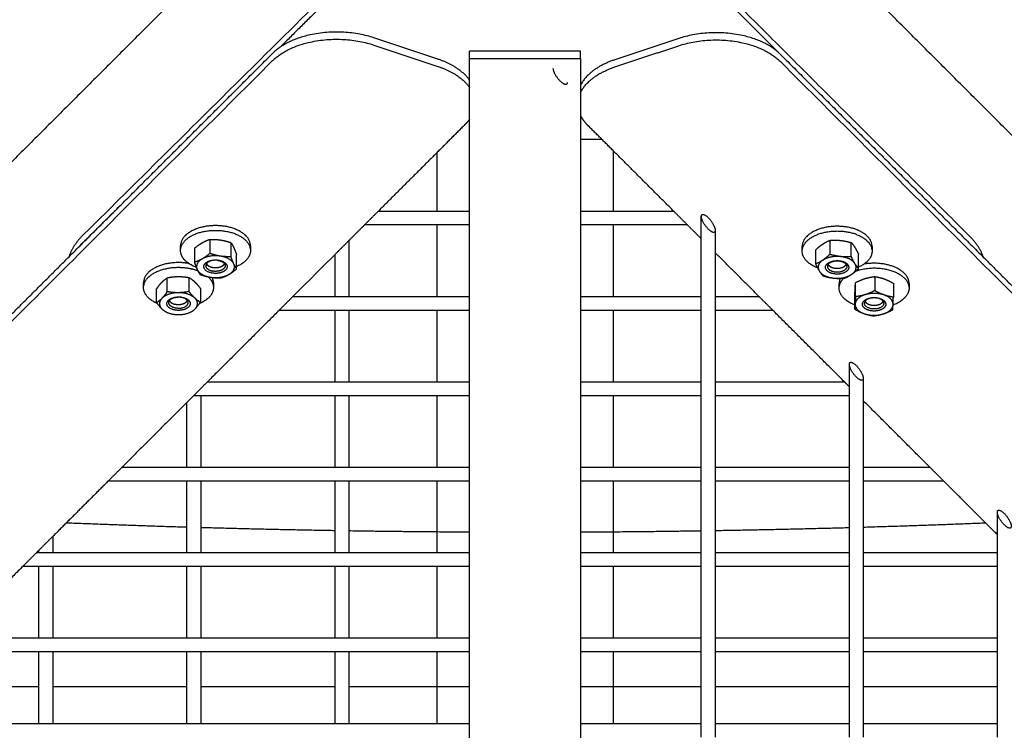
# Model space of a CAD drawing. Units: inches. Extents: x -176 to 176, y -176 to 176.
# Drawn here: x -7 to 6, y -16 to -7 of the extents above; entities that cross this region are included whole.
import ezdxf

# ---------------------------------------------------------------- set-up
doc = ezdxf.new("R2010")
doc.units = ezdxf.units.IN
doc.header["$MEASUREMENT"] = 0
doc.layers.add('DX-815', color=7, linetype='Continuous', true_color=0x000000)

msp = doc.modelspace()

# ---------------------------------------------------------------- linework, layer by layer
at = {"layer": 'DX-815', "lineweight": -3}
for points, degree in [([(-11.132, -9.453), (-7.748, -6.069), (-4.365, -2.686)], 2), ([(4.365, -2.686), (7.749, -6.069), (11.132, -9.453)], 2), ([(-2.685, -4.365), (-6.069, -7.748), (-9.453, -11.132)], 2), ([(9.453, -11.132), (6.069, -7.749), (2.686, -4.365)], 2), ([(-1.286, -4.961), (-3.635, -7.29), (-5.984, -9.619)], 2), ([(-1.267, -5.04), (-2.289, -6.053), (-3.311, -7.067)], 2), ([(3.445, -7.159), (2.387, -6.101), (1.329, -5.043)], 2), ([(6.016, -9.632), (3.674, -7.29), (1.333, -4.949)], 2), ([(-1.18, -7.228), (-1.613, -7.083), (-2.046, -6.939)], 2), ([(-2.046, -7.037), (-1.613, -7.181), (-1.18, -7.326)], 2), ([(2.079, -6.948), (1.646, -7.092), (1.213, -7.236)], 2), ([(1.213, -7.334), (1.646, -7.19), (2.079, -7.046)], 2), ([(-6.163, -9.901), (-4.788, -8.526), (-3.412, -7.15)], 2), ([(-0.75, -7.218), (-0.75, -7.169), (-0.75, -7.12)], 2), ([(0.75, -7.12), (0, -7.12), (-0.75, -7.12)], 2), ([(0.75, -7.218), (0.75, -7.169), (0.75, -7.12)], 2), ([(3.445, -7.159), (4.818, -8.532), (6.191, -9.905)], 2), ([(-40.665, -44.497), (-22.039, -25.873), (-3.412, -7.248)], 2), ([(-0.75, -7.218), (0, -7.218), (0.75, -7.218)], 2), ([(-0.75, -18.519), (-0.75, -12.869), (-0.75, -7.218)], 2), ([(0.75, -7.218), (0.75, -9.405), (0.75, -11.591)], 2), ([(3.445, -7.257), (22.068, -25.883), (40.691, -44.508)], 2), ([(-0.814, -8.114), (-1.001, -8.301), (-1.187, -8.488)], 2), ([(1.188, -8.464), (1.017, -8.293), (0.847, -8.123)], 2), ([(1.039, -8.315), (0.895, -8.315), (0.75, -8.315)], 2), ([(-1.187, -8.488), (-1.585, -8.885), (-1.982, -9.282)], 2), ([(-1.187, -9.282), (-1.187, -8.885), (-1.187, -8.488)], 2), ([(1.188, -8.464), (1.188, -8.873), (1.188, -9.282)], 2), ([(2.006, -9.282), (1.597, -8.873), (1.188, -8.464)], 2), ([(-5.481, -9.219), (-5.732, -9.468), (-5.984, -9.717)], 2), ([(-1.982, -9.282), (-2.076, -9.376), (-2.17, -9.47)], 2), ([(-1.982, -9.282), (-1.585, -9.282), (-1.187, -9.282)], 2), ([(-1.187, -9.282), (-0.969, -9.282), (-0.75, -9.282)], 2), ([(0.75, -9.282), (0.969, -9.282), (1.188, -9.282)], 2), ([(1.188, -9.282), (1.597, -9.282), (2.005, -9.282)], 2), ([(2.193, -9.47), (2.099, -9.376), (2.006, -9.282)], 2), ([(2.381, -9.657), (2.381, -9.506), (2.381, -9.355)], 2), ([(-2.17, -9.47), (-2.275, -9.575), (-2.381, -9.681)], 2), ([(-1.187, -9.47), (-1.679, -9.47), (-2.17, -9.47)], 2), ([(-0.75, -9.47), (-0.969, -9.47), (-1.187, -9.47)], 2), ([(-1.187, -10.437), (-1.187, -9.953), (-1.187, -9.47)], 2), ([(1.188, -9.47), (0.969, -9.47), (0.75, -9.47)], 2), ([(2.193, -9.47), (1.69, -9.47), (1.188, -9.47)], 2), ([(1.188, -9.47), (1.188, -9.953), (1.188, -10.437)], 2), ([(2.381, -9.658), (2.287, -9.564), (2.193, -9.47)], 2), ([(2.569, -9.543), (2.569, -9.694), (2.569, -9.846)], 2), ([(-4.261, -9.666), (-4.261, -9.76), (-4.261, -9.855)], 2), ([(-3.975, -9.71), (-3.975, -9.805), (-3.975, -9.899)], 2), ([(-2.381, -9.681), (-2.475, -9.775), (-2.569, -9.869)], 2), ([(-2.381, -9.681), (-2.381, -10.059), (-2.381, -10.437)], 2), ([(2.381, -10.437), (2.381, -10.047), (2.381, -9.657)], 2), ([(4.117, -9.679), (4.117, -9.773), (4.117, -9.868)], 2), ([(4.408, -9.899), (4.408, -9.804), (4.408, -9.71)], 2), ([(-4.656, -9.816), (-4.656, -9.784), (-4.656, -9.752)], 2), ([(-4.469, -9.787), (-4.469, -9.881), (-4.469, -9.975)], 2), ([(-3.711, -9.752), (-3.711, -9.784), (-3.711, -9.816)], 2), ([(3.744, -9.825), (3.744, -9.793), (3.744, -9.761)], 2), ([(3.925, -9.809), (3.925, -9.903), (3.925, -9.997)], 2), ([(4.688, -9.761), (4.688, -9.793), (4.688, -9.825)], 2), ([(-8.002, -11.74), (-7.083, -10.821), (-6.163, -9.901)], 2), ([(-3.898, -10.063), (-3.898, -9.969), (-3.898, -9.875)], 2), ([(-2.569, -9.869), (-2.853, -10.153), (-3.137, -10.437)], 2), ([(-2.569, -10.437), (-2.569, -10.153), (-2.569, -9.869)], 2), ([(3.16, -10.437), (2.865, -10.141), (2.569, -9.846)], 2), ([(2.569, -9.846), (2.569, -10.141), (2.569, -10.437)], 2), ([(4.507, -10.059), (4.507, -9.965), (4.507, -9.871)], 2), ([(6.191, -9.905), (7.104, -10.819), (8.018, -11.733)], 2), ([(-4.274, -10.026), (-4.281, -10.021), (-4.288, -10.017), (-4.295, -10.013)], 3), ([(-4.072, -10.013), (-4.08, -10.017), (-4.087, -10.021), (-4.094, -10.026)], 3), ([(4.126, -10.035), (4.119, -10.03), (4.112, -10.026), (4.105, -10.022)], 3), ([(4.32, -10.026), (4.315, -10.029), (4.311, -10.032), (4.306, -10.035)], 3), ([(-4.836, -10.373), (-4.836, -10.279), (-4.836, -10.185)], 2), ([(-4.541, -10.37), (-4.541, -10.276), (-4.541, -10.182)], 2), ([(4.724, -10.169), (4.724, -10.264), (4.724, -10.358)], 2), ([(-5.156, -10.316), (-5.156, -10.284), (-5.156, -10.252)], 2), ([(-4.979, -10.522), (-4.979, -10.428), (-4.979, -10.334)], 2), ([(-4.388, -10.328), (-4.388, -10.422), (-4.388, -10.516)], 2), ([(-4.211, -10.252), (-4.211, -10.284), (-4.211, -10.316)], 2), ([(4.244, -10.325), (4.244, -10.293), (4.244, -10.261)], 2), ([(4.464, -10.439), (4.464, -10.345), (4.464, -10.251)], 2), ([(4.976, -10.259), (4.976, -10.353), (4.976, -10.447)], 2), ([(5.188, -10.261), (5.188, -10.293), (5.188, -10.325)], 2), ([(-3.137, -10.437), (-3.231, -10.531), (-3.325, -10.625)], 2), ([(-3.137, -10.437), (-2.853, -10.437), (-2.569, -10.437)], 2), ([(-2.569, -10.437), (-2.475, -10.437), (-2.381, -10.437)], 2), ([(-2.381, -10.437), (-1.784, -10.437), (-1.187, -10.437)], 2), ([(-1.187, -10.437), (-0.969, -10.437), (-0.75, -10.437)], 2), ([(0.75, -10.437), (0.969, -10.437), (1.188, -10.437)], 2), ([(1.188, -10.437), (1.784, -10.437), (2.381, -10.437)], 2), ([(2.381, -10.625), (2.381, -10.531), (2.381, -10.437)], 2), ([(2.569, -10.437), (2.569, -10.531), (2.569, -10.625)], 2), ([(2.569, -10.437), (2.865, -10.437), (3.16, -10.437)], 2), ([(3.348, -10.625), (3.254, -10.531), (3.16, -10.437)], 2), ([(4.456, -10.61), (4.456, -10.516), (4.456, -10.421)], 2), ([(-3.325, -10.625), (-3.808, -11.108), (-4.292, -11.591)], 2), ([(-2.569, -10.625), (-2.947, -10.625), (-3.325, -10.625)], 2), ([(-2.569, -11.591), (-2.569, -11.108), (-2.569, -10.625)], 2), ([(-2.381, -10.625), (-2.475, -10.625), (-2.569, -10.625)], 2), ([(-2.381, -10.625), (-2.381, -11.108), (-2.381, -11.591)], 2), ([(-1.187, -10.625), (-1.784, -10.625), (-2.381, -10.625)], 2), ([(-0.75, -10.625), (-0.969, -10.625), (-1.187, -10.625)], 2), ([(-1.187, -11.591), (-1.187, -11.108), (-1.187, -10.625)], 2), ([(1.188, -10.625), (0.969, -10.625), (0.75, -10.625)], 2), ([(1.188, -10.625), (1.188, -11.108), (1.188, -11.591)], 2), ([(2.381, -10.625), (1.784, -10.625), (1.188, -10.625)], 2), ([(2.381, -11.591), (2.381, -11.108), (2.381, -10.625)], 2), ([(3.348, -10.625), (2.959, -10.625), (2.569, -10.625)], 2), ([(2.569, -10.625), (2.569, -11.108), (2.569, -11.591)], 2), ([(4.315, -11.591), (3.831, -11.108), (3.348, -10.625)], 2), ([(4.626, -10.535), (4.619, -10.53), (4.612, -10.526), (4.605, -10.522)], 3), ([(4.82, -10.526), (4.815, -10.529), (4.811, -10.532), (4.806, -10.535)], 3), ([(4.381, -11.779), (4.381, -11.567), (4.381, -11.355)], 2), ([(4.569, -11.543), (4.569, -11.694), (4.569, -11.846)], 2), ([(-4.292, -11.591), (-4.43, -11.73), (-4.569, -11.869)], 2), ([(-4.292, -11.591), (-3.43, -11.591), (-2.569, -11.591)], 2), ([(-2.569, -11.591), (-2.475, -11.591), (-2.381, -11.591)], 2), ([(-2.381, -11.591), (-1.784, -11.591), (-1.187, -11.591)], 2), ([(-1.187, -11.591), (-0.969, -11.591), (-0.75, -11.591)], 2), ([(0.75, -11.591), (0.969, -11.591), (1.188, -11.591)], 2), ([(0.75, -11.591), (0.75, -11.591), (0.75, -11.591)], 2), ([(0.75, -11.591), (0.75, -24.387), (0.75, -37.183)], 2), ([(1.188, -11.591), (1.784, -11.591), (2.381, -11.591)], 2), ([(2.381, -11.779), (2.381, -11.685), (2.381, -11.591)], 2), ([(2.569, -11.591), (3.442, -11.591), (4.315, -11.591)], 2), ([(2.569, -11.591), (2.569, -11.685), (2.569, -11.779)], 2), ([(4.381, -11.658), (4.348, -11.625), (4.315, -11.591)], 2), ([(-4.381, -11.779), (-4.43, -11.779), (-4.479, -11.779)], 2), ([(-2.569, -11.779), (-3.475, -11.779), (-4.381, -11.779)], 2), ([(-4.381, -11.779), (-4.381, -12.263), (-4.381, -12.746)], 2), ([(-2.569, -12.746), (-2.569, -12.263), (-2.569, -11.779)], 2), ([(-2.381, -11.779), (-2.475, -11.779), (-2.569, -11.779)], 2), ([(-2.381, -11.779), (-2.381, -12.263), (-2.381, -12.746)], 2), ([(-1.187, -11.779), (-1.784, -11.779), (-2.381, -11.779)], 2), ([(-0.75, -11.779), (-0.969, -11.779), (-1.187, -11.779)], 2), ([(-1.187, -12.746), (-1.187, -12.263), (-1.187, -11.779)], 2), ([(1.188, -11.779), (0.969, -11.779), (0.75, -11.779)], 2), ([(2.381, -11.779), (1.784, -11.779), (1.188, -11.779)], 2), ([(1.188, -11.779), (1.188, -12.263), (1.188, -12.746)], 2), ([(2.381, -12.746), (2.381, -12.263), (2.381, -11.779)], 2), ([(4.381, -11.779), (3.475, -11.779), (2.569, -11.779)], 2), ([(2.569, -11.779), (2.569, -12.263), (2.569, -12.746)], 2), ([(4.381, -12.746), (4.381, -12.263), (4.381, -11.779)], 2), ([(-4.569, -11.869), (-5.008, -12.307), (-5.446, -12.746)], 2), ([(-4.569, -12.746), (-4.569, -12.307), (-4.569, -11.869)], 2), ([(5.469, -12.746), (5.019, -12.296), (4.569, -11.846)], 2), ([(4.569, -11.846), (4.569, -12.296), (4.569, -12.746)], 2), ([(-5.446, -12.746), (-5.54, -12.84), (-5.634, -12.934)], 2), ([(-5.446, -12.746), (-5.008, -12.746), (-4.569, -12.746)], 2), ([(-4.569, -12.746), (-4.475, -12.746), (-4.381, -12.746)], 2), ([(-4.381, -12.746), (-3.475, -12.746), (-2.569, -12.746)], 2), ([(-2.569, -12.746), (-2.475, -12.746), (-2.381, -12.746)], 2), ([(-2.381, -12.746), (-1.784, -12.746), (-1.187, -12.746)], 2), ([(-1.187, -12.746), (-0.969, -12.746), (-0.75, -12.746)], 2), ([(0.75, -12.746), (0.969, -12.746), (1.188, -12.746)], 2), ([(1.188, -12.746), (1.784, -12.746), (2.381, -12.746)], 2), ([(2.381, -12.934), (2.381, -12.84), (2.381, -12.746)], 2), ([(2.569, -12.746), (2.569, -12.84), (2.569, -12.934)], 2), ([(2.569, -12.746), (3.475, -12.746), (4.381, -12.746)], 2), ([(4.381, -12.934), (4.381, -12.84), (4.381, -12.746)], 2), ([(4.569, -12.746), (4.569, -12.84), (4.569, -12.934)], 2), ([(4.569, -12.746), (5.019, -12.746), (5.469, -12.746)], 2), ([(5.657, -12.934), (5.563, -12.84), (5.469, -12.746)], 2), ([(-5.634, -12.934), (-6.008, -13.307), (-6.381, -13.681)], 2), ([(-4.569, -12.934), (-5.102, -12.934), (-5.634, -12.934)], 2), ([(-4.381, -12.934), (-4.475, -12.934), (-4.569, -12.934)], 2), ([(-4.569, -13.901), (-4.569, -13.417), (-4.569, -12.934)], 2), ([(-2.569, -12.934), (-3.475, -12.934), (-4.381, -12.934)], 2), ([(-4.381, -12.934), (-4.381, -13.417), (-4.381, -13.901)], 2), ([(-2.381, -12.934), (-2.475, -12.934), (-2.569, -12.934)], 2), ([(-2.569, -13.901), (-2.569, -13.417), (-2.569, -12.934)], 2), ([(-2.381, -12.934), (-2.381, -13.417), (-2.381, -13.901)], 2), ([(-1.187, -12.934), (-1.784, -12.934), (-2.381, -12.934)], 2), ([(-0.75, -12.934), (-0.969, -12.934), (-1.187, -12.934)], 2), ([(-1.187, -13.901), (-1.187, -13.417), (-1.187, -12.934)], 2), ([(1.188, -12.934), (0.969, -12.934), (0.75, -12.934)], 2), ([(2.381, -12.934), (1.784, -12.934), (1.188, -12.934)], 2), ([(1.188, -12.934), (1.188, -13.417), (1.188, -13.901)], 2), ([(2.381, -13.901), (2.381, -13.417), (2.381, -12.934)], 2), ([(4.381, -12.934), (3.475, -12.934), (2.569, -12.934)], 2), ([(2.569, -12.934), (2.569, -13.417), (2.569, -13.901)], 2), ([(4.381, -13.901), (4.381, -13.417), (4.381, -12.934)], 2), ([(5.657, -12.934), (5.113, -12.934), (4.569, -12.934)], 2), ([(4.569, -12.934), (4.569, -13.417), (4.569, -13.901)], 2), ([(6.381, -13.658), (6.019, -13.296), (5.657, -12.934)], 2), ([(6.381, -13.658), (6.381, -13.507), (6.381, -13.355)], 2), ([(-6.381, -13.681), (-6.475, -13.774), (-6.569, -13.868)], 2), ([(-6.381, -13.68), (-6.381, -13.791), (-6.381, -13.901)], 2), ([(6.381, -13.901), (6.381, -13.779), (6.381, -13.658)], 2), ([(-6.601, -13.901), (-6.695, -13.995), (-6.789, -14.089)], 2), ([(-6.569, -13.868), (-6.585, -13.885), (-6.601, -13.901)], 2), ([(-6.601, -13.901), (-6.585, -13.901), (-6.569, -13.901)], 2), ([(-6.569, -13.901), (-6.569, -13.885), (-6.569, -13.869)], 2), ([(-6.569, -13.901), (-6.475, -13.901), (-6.381, -13.901)], 2), ([(-6.381, -13.901), (-5.475, -13.901), (-4.569, -13.901)], 2), ([(-4.569, -13.901), (-4.475, -13.901), (-4.381, -13.901)], 2), ([(-4.381, -13.901), (-3.475, -13.901), (-2.569, -13.901)], 2), ([(-2.569, -13.901), (-2.475, -13.901), (-2.381, -13.901)], 2), ([(-2.381, -13.901), (-1.784, -13.901), (-1.187, -13.901)], 2), ([(-1.187, -13.901), (-0.969, -13.901), (-0.75, -13.901)], 2), ([(0.75, -13.901), (0.969, -13.901), (1.188, -13.901)], 2), ([(1.188, -13.901), (1.784, -13.901), (2.381, -13.901)], 2), ([(2.381, -14.089), (2.381, -13.995), (2.381, -13.901)], 2), ([(2.569, -13.901), (2.569, -13.995), (2.569, -14.089)], 2), ([(2.569, -13.901), (3.475, -13.901), (4.381, -13.901)], 2), ([(4.381, -14.089), (4.381, -13.995), (4.381, -13.901)], 2), ([(4.569, -13.901), (4.569, -13.995), (4.569, -14.089)], 2), ([(4.569, -13.901), (5.475, -13.901), (6.381, -13.901)], 2), ([(6.381, -14.089), (6.381, -13.995), (6.381, -13.901)], 2), ([(-6.789, -14.089), (-7.273, -14.572), (-7.756, -15.055)], 2), ([(-6.569, -14.089), (-6.679, -14.089), (-6.789, -14.089)], 2), ([(-6.381, -14.089), (-6.475, -14.089), (-6.569, -14.089)], 2), ([(-6.569, -15.055), (-6.569, -14.572), (-6.569, -14.089)], 2), ([(-6.381, -14.089), (-6.381, -14.572), (-6.381, -15.055)], 2), ([(-4.569, -14.089), (-5.475, -14.089), (-6.381, -14.089)], 2), ([(-4.381, -14.089), (-4.475, -14.089), (-4.569, -14.089)], 2), ([(-4.569, -15.055), (-4.569, -14.572), (-4.569, -14.089)], 2), ([(-2.569, -14.089), (-3.475, -14.089), (-4.381, -14.089)], 2), ([(-4.381, -14.089), (-4.381, -14.572), (-4.381, -15.055)], 2), ([(-2.569, -15.055), (-2.569, -14.572), (-2.569, -14.089)], 2), ([(-2.381, -14.089), (-2.475, -14.089), (-2.569, -14.089)], 2), ([(-2.381, -14.089), (-2.381, -14.572), (-2.381, -15.055)], 2), ([(-1.187, -14.089), (-1.784, -14.089), (-2.381, -14.089)], 2), ([(-0.75, -14.089), (-0.969, -14.089), (-1.187, -14.089)], 2), ([(-1.187, -15.055), (-1.187, -14.572), (-1.187, -14.089)], 2), ([(1.188, -14.089), (0.969, -14.089), (0.75, -14.089)], 2), ([(2.381, -14.089), (1.784, -14.089), (1.188, -14.089)], 2), ([(1.188, -14.089), (1.188, -14.572), (1.188, -15.055)], 2), ([(2.381, -15.055), (2.381, -14.572), (2.381, -14.089)], 2), ([(2.569, -14.089), (2.569, -14.572), (2.569, -15.055)], 2), ([(4.381, -14.089), (3.475, -14.089), (2.569, -14.089)], 2), ([(4.381, -15.055), (4.381, -14.572), (4.381, -14.089)], 2), ([(4.569, -14.089), (4.569, -14.572), (4.569, -15.055)], 2), ([(6.381, -14.089), (5.475, -14.089), (4.569, -14.089)], 2), ([(6.381, -15.055), (6.381, -14.572), (6.381, -14.089)], 2), ([(-7.756, -15.055), (-7.162, -15.055), (-6.569, -15.055)], 2), ([(-6.569, -15.055), (-6.475, -15.055), (-6.381, -15.055)], 2), ([(-6.381, -15.055), (-5.475, -15.055), (-4.569, -15.055)], 2), ([(-4.569, -15.055), (-4.475, -15.055), (-4.381, -15.055)], 2), ([(-4.381, -15.055), (-3.475, -15.055), (-2.569, -15.055)], 2), ([(-2.569, -15.055), (-2.475, -15.055), (-2.381, -15.055)], 2), ([(-2.381, -15.055), (-1.784, -15.055), (-1.187, -15.055)], 2), ([(-1.187, -15.055), (-0.969, -15.055), (-0.75, -15.055)], 2), ([(0.75, -15.055), (0.969, -15.055), (1.188, -15.055)], 2), ([(1.188, -15.055), (1.784, -15.055), (2.381, -15.055)], 2), ([(2.381, -15.243), (2.381, -15.149), (2.381, -15.055)], 2), ([(2.569, -15.055), (2.569, -15.149), (2.569, -15.243)], 2), ([(2.569, -15.055), (3.475, -15.055), (4.381, -15.055)], 2), ([(4.381, -15.243), (4.381, -15.149), (4.381, -15.055)], 2), ([(4.569, -15.055), (4.569, -15.149), (4.569, -15.243)], 2), ([(4.569, -15.055), (5.475, -15.055), (6.381, -15.055)], 2), ([(6.381, -15.243), (6.381, -15.149), (6.381, -15.055)], 2), ([(-6.569, -15.243), (-7.256, -15.243), (-7.944, -15.243)], 2), ([(-6.381, -15.243), (-6.475, -15.243), (-6.569, -15.243)], 2), ([(-6.569, -16.21), (-6.569, -15.727), (-6.569, -15.244)], 2), ([(-4.569, -15.243), (-5.475, -15.243), (-6.381, -15.243)], 2), ([(-6.381, -15.244), (-6.381, -15.727), (-6.381, -16.21)], 2), ([(-4.381, -15.243), (-4.475, -15.243), (-4.569, -15.243)], 2), ([(-4.569, -16.21), (-4.569, -15.727), (-4.569, -15.243)], 2), ([(-2.569, -15.243), (-3.475, -15.243), (-4.381, -15.243)], 2), ([(-4.381, -15.243), (-4.381, -15.727), (-4.381, -16.21)], 2), ([(-2.381, -15.243), (-2.475, -15.243), (-2.569, -15.243)], 2), ([(-2.569, -16.21), (-2.569, -15.727), (-2.569, -15.243)], 2), ([(-1.187, -15.243), (-1.784, -15.243), (-2.381, -15.243)], 2), ([(-2.381, -15.243), (-2.381, -15.727), (-2.381, -16.21)], 2), ([(-0.75, -15.243), (-0.969, -15.243), (-1.187, -15.243)], 2), ([(-1.187, -16.21), (-1.187, -15.727), (-1.187, -15.243)], 2), ([(-0.75, -15.243), (-0.75, -15.243), (-0.75, -15.243)], 2), ([(1.188, -15.243), (0.969, -15.243), (0.75, -15.243)], 2), ([(2.381, -15.243), (1.784, -15.243), (1.188, -15.243)], 2), ([(1.188, -15.243), (1.188, -15.727), (1.188, -16.21)], 2), ([(2.381, -16.21), (2.381, -15.727), (2.381, -15.243)], 2), ([(4.381, -15.243), (3.475, -15.243), (2.569, -15.243)], 2), ([(2.569, -15.243), (2.569, -15.727), (2.569, -16.21)], 2), ([(4.381, -16.21), (4.381, -15.727), (4.381, -15.243)], 2), ([(6.381, -15.243), (5.475, -15.243), (4.569, -15.243)], 2), ([(4.569, -15.243), (4.569, -15.727), (4.569, -16.21)], 2), ([(6.381, -16.21), (6.381, -15.727), (6.381, -15.243)], 2), ([(-8.381, -15.712), (-7.475, -15.712), (-6.569, -15.712)], 2), ([(-6.381, -15.712), (-5.475, -15.712), (-4.569, -15.712)], 2), ([(-4.381, -15.712), (-3.475, -15.712), (-2.569, -15.712)], 2), ([(-2.381, -15.712), (-1.565, -15.712), (-0.75, -15.712)], 2), ([(0.75, -15.712), (1.566, -15.712), (2.381, -15.712)], 2), ([(2.569, -15.712), (3.475, -15.712), (4.381, -15.712)], 2), ([(4.569, -15.712), (5.475, -15.712), (6.381, -15.712)], 2), ([(-8.381, -16.21), (-7.475, -16.21), (-6.569, -16.21)], 2), ([(-6.569, -16.21), (-6.475, -16.21), (-6.381, -16.21)], 2), ([(-6.381, -16.21), (-5.475, -16.21), (-4.569, -16.21)], 2), ([(-4.569, -16.21), (-4.475, -16.21), (-4.381, -16.21)], 2), ([(-4.381, -16.21), (-3.475, -16.21), (-2.569, -16.21)], 2), ([(-2.569, -16.21), (-2.475, -16.21), (-2.381, -16.21)], 2), ([(-2.381, -16.21), (-1.784, -16.21), (-1.187, -16.21)], 2), ([(-1.187, -16.21), (-0.969, -16.21), (-0.75, -16.21)], 2), ([(0.75, -16.21), (0.969, -16.21), (1.188, -16.21)], 2), ([(1.188, -16.21), (1.784, -16.21), (2.381, -16.21)], 2), ([(2.381, -16.398), (2.381, -16.304), (2.381, -16.21)], 2), ([(2.569, -16.21), (2.569, -16.304), (2.569, -16.398)], 2), ([(2.569, -16.21), (3.475, -16.21), (4.381, -16.21)], 2), ([(4.381, -16.398), (4.381, -16.304), (4.381, -16.21)], 2), ([(4.569, -16.21), (4.569, -16.304), (4.569, -16.398)], 2), ([(4.569, -16.21), (5.475, -16.21), (6.381, -16.21)], 2), ([(6.381, -16.398), (6.381, -16.304), (6.381, -16.21)], 2)]:
    msp.add_open_spline(points, degree=degree, dxfattribs=at)
for points, weights in [([(-2.046, -6.939), (-2.912, -6.65), (-3.412, -7.15)], [1, 0.707106781187, 1]), ([(3.445, -7.159), (2.945, -6.659), (2.079, -6.948)], [1, 0.707106781187, 1]), ([(-3.412, -7.248), (-2.912, -6.748), (-2.046, -7.037)], [1, 0.707106781187, 1]), ([(2.079, -7.046), (2.945, -6.757), (3.445, -7.257)], [1, 0.707106781187, 1]), ([(-0.75, -7.515), (-0.878, -7.328), (-1.18, -7.228)], [0.938090963928, 0.914586450033, 1]), ([(1.213, -7.236), (0.86, -7.354), (0.75, -7.58)], [1, 0.901630594783, 0.947699963135]), ([(-1.18, -7.326), (-0.878, -7.426), (-0.75, -7.614)], [1, 0.914543525815, 0.938114615624]), ([(0.75, -7.678), (0.86, -7.452), (1.213, -7.334)], [0.947658321889, 0.901675083462, 1]), ([(-0.75, -8.038), (-0.777, -8.077), (-0.814, -8.114)], [0.986174400187, 0.990360972872, 1]), ([(0.847, -8.123), (0.784, -8.06), (0.75, -7.991)], [1, 0.983753657882, 0.983002797418]), ([(-5.984, -9.619), (-6.117, -9.751), (-6.163, -9.901)], [1, 0.977167487189, 0.984515978861]), ([(-4.469, -9.787), (-4.413, -9.74), (-4.365, -9.712)], [1, 1.0379548493, 1]), ([(-4.365, -9.712), (-4.316, -9.684), (-4.261, -9.666)], [1, 1.0379548493, 1]), ([(-4.261, -9.666), (-4.184, -9.663), (-4.118, -9.673)], [1, 1.0379548493, 1]), ([(-4.118, -9.673), (-4.052, -9.683), (-3.975, -9.71)], [1, 1.0379548493, 1]), ([(-3.975, -9.71), (-3.954, -9.739), (-3.937, -9.778)], [1, 1.0379548493, 1]), ([(4.021, -9.729), (4.066, -9.699), (4.117, -9.679)], [1, 1.0379548493, 1]), ([(4.117, -9.679), (4.195, -9.672), (4.263, -9.68)], [1, 1.0379548493, 1]), ([(4.263, -9.68), (4.33, -9.687), (4.408, -9.71)], [1, 1.0379548493, 1]), ([(4.408, -9.71), (4.434, -9.738), (4.457, -9.776)], [1, 1.0379548493, 1]), ([(6.191, -9.905), (6.143, -9.76), (6.016, -9.632)], [0.984400623877, 0.978023766855, 1]), ([(-5.984, -9.717), (-6.011, -9.745), (-6.035, -9.773)], [1, 0.995198135577, 0.991731162931]), ([(-4.443, -10.044), (-4.656, -9.963), (-4.656, -9.816)], [0.921986715508, 0.845237038472, 1]), ([(-3.937, -9.778), (-3.919, -9.816), (-3.898, -9.875)], [1, 1.0379548493, 1]), ([(-3.715, -9.784), (-3.711, -9.768), (-3.711, -9.752)], [0.976400116462, 0.986406599775, 1]), ([(3.951, -10.051), (3.744, -9.97), (3.744, -9.825)], [0.996872788836, 0.88191978296, 1]), ([(3.925, -9.809), (3.977, -9.759), (4.021, -9.729)], [1, 1.0379548493, 1]), ([(4.457, -9.776), (4.48, -9.813), (4.507, -9.871)], [1, 1.0379548493, 1]), ([(4.688, -9.825), (4.688, -9.958), (4.507, -10.04)], [1, 0.872384205824, 0.942384828715]), ([(4.685, -9.793), (4.688, -9.777), (4.688, -9.761)], [0.968854131388, 0.98258754765, 1]), ([(-4.365, -9.93), (-4.413, -9.958), (-4.469, -9.975)], [1, 1.0379548493, 1]), ([(-4.469, -9.975), (-4.449, -10.035), (-4.431, -10.073)], [1, 1.0379548493, 1]), ([(-4.365, -9.93), (-4.469, -9.991), (-4.431, -10.073)], [1, 0.866025403784, 1]), ([(-4.261, -9.855), (-4.316, -9.902), (-4.365, -9.93)], [1, 1.0379548493, 1]), ([(-4.118, -9.892), (-4.261, -9.87), (-4.365, -9.93)], [1, 0.866025403784, 1]), ([(-4.15, -9.949), (-4.276, -9.93), (-4.31, -10.002)], [1, 0.707106781187, 1]), ([(-4.118, -9.892), (-4.184, -9.882), (-4.261, -9.855)], [1, 1.0379548493, 1]), ([(-4.15, -9.949), (-4.053, -9.964), (-4.053, -10.022)], [1, 0.793086248687, 1]), ([(-3.938, -9.993), (-3.979, -9.913), (-4.118, -9.892)], [0.993888189353, 0.869154386647, 1]), ([(-3.975, -9.899), (-4.052, -9.902), (-4.118, -9.892)], [1, 1.0379548493, 1]), ([(-3.937, -9.996), (-3.954, -9.958), (-3.975, -9.899)], [1, 1.0379548493, 1]), ([(4.021, -9.948), (3.977, -9.978), (3.925, -9.997)], [1, 1.0379548493, 1]), ([(4.021, -9.948), (3.925, -10.012), (3.975, -10.093)], [1, 0.866025403784, 1]), ([(4.117, -9.868), (4.066, -9.917), (4.021, -9.948)], [1, 1.0379548493, 1]), ([(4.263, -9.898), (4.117, -9.883), (4.021, -9.948)], [1, 0.866025403784, 1]), ([(4.263, -9.898), (4.195, -9.891), (4.117, -9.868)], [1, 1.0379548493, 1]), ([(4.457, -9.994), (4.408, -9.914), (4.263, -9.898)], [1, 0.866025403784, 1]), ([(4.408, -9.899), (4.33, -9.905), (4.263, -9.898)], [1, 1.0379548493, 1]), ([(4.457, -9.994), (4.434, -9.957), (4.408, -9.899)], [1, 1.0379548493, 1]), ([(-4.431, -10.073), (-4.43, -10.075), (-4.429, -10.076)], [1, 1.0016618753, 1.00317821824]), ([(-4.429, -10.076), (-4.389, -10.156), (-4.25, -10.177)], [0.993888189353, 0.869154386647, 1]), ([(-4.429, -10.076), (-4.412, -10.112), (-4.393, -10.14)], [1.00317821824, 1.036292974, 1]), ([(-4.224, -10.122), (-4.377, -10.099), (-4.336, -10.011)], [1, 0.707106781187, 1]), ([(-4.31, -10.002), (-4.315, -10.012), (-4.315, -10.022)], [1, 0.991502017476, 1]), ([(-4.315, -10.022), (-4.315, -10.08), (-4.218, -10.095)], [1, 0.793086248687, 1]), ([(-4.306, -9.995), (-4.297, -10.012), (-4.274, -10.026)], [0.909392921003, 0.924547688646, 1]), ([(-4.274, -10.026), (-4.184, -10.078), (-4.094, -10.026)], [1, 0.707106781185, 1]), ([(-4.094, -10.026), (-4.071, -10.012), (-4.062, -9.995)], [1, 0.960631219588, 0.981762248423]), ([(-4.08, -10.017), (-4.082, -10.018), (-4.084, -10.019)], [0.986393061979, 0.982534649926, 0.979055666891]), ([(-4.003, -10.139), (-3.898, -10.079), (-3.937, -9.996)], [1, 0.866025403784, 1]), ([(-4.003, -10.139), (-3.954, -10.111), (-3.898, -10.063)], [1, 1.0379548493, 1]), ([(-3.898, -10.063), (-3.919, -10.034), (-3.937, -9.996)], [1, 1.0379548493, 1]), ([(3.925, -9.997), (3.949, -10.05), (3.97, -10.085)], [1, 1.03426902048, 1.00665578949]), ([(3.975, -10.093), (4.024, -10.173), (4.169, -10.189)], [1, 0.866025403784, 1]), ([(3.975, -10.093), (3.998, -10.13), (4.024, -10.158)], [1, 1.0379548493, 1]), ([(4.117, -9.982), (4.085, -10.003), (4.085, -10.031)], [1, 0.938224810728, 1]), ([(4.085, -10.031), (4.085, -10.066), (4.131, -10.088)], [1, 0.908102673478, 1]), ([(4.094, -10.004), (4.103, -10.021), (4.126, -10.035)], [0.937821177732, 0.938887485783, 1]), ([(4.336, -10.103), (4.234, -10.172), (4.114, -10.113)], [1, 0.707106781187, 1]), ([(4.117, -10.028), (4.117, -10.028), (4.117, -10.028)], [0.973858047146, 0.97386205594, 0.97386606505]), ([(4.126, -10.035), (4.216, -10.086), (4.306, -10.035)], [1, 0.707106781186, 1]), ([(4.131, -10.088), (4.231, -10.137), (4.316, -10.08)], [1, 0.707106781187, 1]), ([(4.306, -10.035), (4.329, -10.021), (4.338, -10.004)], [1, 0.931939697018, 0.923992737052]), ([(4.32, -10.026), (4.318, -10.027), (4.316, -10.028)], [0.994026646384, 0.992504061353, 0.991344392846]), ([(4.347, -10.031), (4.347, -10.059), (4.316, -10.08)], [1, 0.938224810728, 1]), ([(4.411, -10.139), (4.507, -10.075), (4.457, -9.994)], [1, 0.866025403784, 1]), ([(4.411, -10.139), (4.455, -10.109), (4.507, -10.059)], [1, 1.0379548493, 1]), ([(4.507, -10.059), (4.48, -10.031), (4.457, -9.994)], [1, 1.0379548493, 1]), ([(5.018, -10.051), (4.823, -9.957), (4.579, -10)], [1, 0.864407690358, 0.964327968474]), ([(5.188, -10.261), (5.188, -10.133), (5.018, -10.051)], [1, 0.905552786237, 1]), ([(-4.979, -10.334), (-4.941, -10.279), (-4.908, -10.244)], [1, 1.0379548493, 1]), ([(-4.908, -10.244), (-4.874, -10.21), (-4.836, -10.185)], [1, 1.0379548493, 1]), ([(-4.836, -10.185), (-4.757, -10.169), (-4.688, -10.168)], [1, 1.0379548493, 1]), ([(-4.688, -10.168), (-4.62, -10.168), (-4.541, -10.182)], [1, 1.0379548493, 1]), ([(-4.541, -10.182), (-4.5, -10.206), (-4.464, -10.24)], [1, 1.0379548493, 1]), ([(-4.464, -10.24), (-4.429, -10.274), (-4.388, -10.328)], [1, 1.0379548493, 1]), ([(-4.393, -10.14), (-4.316, -10.167), (-4.25, -10.177)], [1, 1.0379548493, 1]), ([(-4.283, -10.171), (-4.211, -10.238), (-4.211, -10.316)], [0.864559292242, 0.893700332942, 1]), ([(-4.25, -10.177), (-4.107, -10.199), (-4.003, -10.139)], [1, 0.866025403784, 1]), ([(-4.25, -10.177), (-4.184, -10.188), (-4.107, -10.184)], [1, 1.0379548493, 1]), ([(-4.211, -10.252), (-4.211, -10.215), (-4.228, -10.18)], [1, 0.947740724234, 0.914130100797]), ([(-4.228, -10.18), (-4.228, -10.18), (-4.228, -10.18)], [0.914130100797, 0.91402963499, 0.913929335804]), ([(-4.107, -10.184), (-4.057, -10.169), (-4.014, -10.145)], [1, 1.03359050881, 1.00772499011]), ([(4.024, -10.158), (4.102, -10.182), (4.169, -10.189)], [1, 1.0379548493, 1]), ([(4.169, -10.189), (4.315, -10.204), (4.411, -10.139)], [1, 0.866025403784, 1]), ([(4.169, -10.189), (4.237, -10.196), (4.315, -10.189)], [1, 1.0379548493, 1]), ([(4.244, -10.325), (4.244, -10.253), (4.306, -10.19)], [1, 0.928433933536, 0.922476094202]), ([(4.259, -10.192), (4.244, -10.226), (4.244, -10.261)], [0.944948002379, 0.964320244385, 1]), ([(4.315, -10.189), (4.366, -10.17), (4.411, -10.139)], [1, 1.0379548493, 1]), ([(4.464, -10.251), (4.534, -10.214), (4.594, -10.195)], [1, 1.0379548493, 1]), ([(4.594, -10.195), (4.654, -10.176), (4.724, -10.169)], [1, 1.0379548493, 1]), ([(4.724, -10.169), (4.791, -10.178), (4.85, -10.199)], [1, 1.0379548493, 1]), ([(4.85, -10.199), (4.908, -10.22), (4.976, -10.259)], [1, 1.0379548493, 1]), ([(5.018, -10.115), (5.188, -10.197), (5.188, -10.325)], [1, 0.905552786237, 1]), ([(-5.156, -10.252), (-5.156, -10.268), (-5.153, -10.284)], [1, 0.988244065185, 0.980041149755]), ([(-4.836, -10.373), (-4.874, -10.428), (-4.908, -10.463)], [1, 1.0379548493, 1]), ([(-4.688, -10.387), (-4.757, -10.387), (-4.836, -10.373)], [1, 1.0379548493, 1]), ([(-4.541, -10.37), (-4.62, -10.386), (-4.688, -10.387)], [1, 1.0379548493, 1]), ([(-4.464, -10.458), (-4.5, -10.425), (-4.541, -10.37)], [1, 1.0379548493, 1]), ([(-4.211, -10.316), (-4.211, -10.453), (-4.401, -10.534)], [1, 0.829829654529, 0.861620558073]), ([(4.456, -10.553), (4.244, -10.472), (4.244, -10.325)], [0.862487442485, 0.817382109059, 1]), ([(4.456, -10.421), (4.458, -10.361), (4.46, -10.321)], [1, 1.0379548493, 1]), ([(4.46, -10.321), (4.462, -10.282), (4.464, -10.251)], [1, 1.0379548493, 1]), ([(4.724, -10.358), (4.654, -10.395), (4.594, -10.414)], [1, 1.0379548493, 1]), ([(4.85, -10.417), (4.791, -10.397), (4.724, -10.358)], [1, 1.0379548493, 1]), ([(5.188, -10.325), (5.188, -10.474), (4.972, -10.554)], [1, 0.815613248169, 0.863382600112]), ([(-4.908, -10.463), (-4.941, -10.498), (-4.979, -10.522)], [1, 1.0379548493, 1]), ([(-4.908, -10.463), (-4.979, -10.537), (-4.903, -10.611)], [1, 0.866025403784, 1]), ([(-4.688, -10.387), (-4.836, -10.388), (-4.908, -10.463)], [1, 0.866025403784, 1]), ([(-4.815, -10.522), (-4.815, -10.448), (-4.686, -10.446)], [1, 0.713232646175, 1]), ([(-4.807, -10.497), (-4.793, -10.52), (-4.758, -10.534)], [0.857825346142, 0.878565655698, 1]), ([(-4.464, -10.458), (-4.541, -10.385), (-4.688, -10.387)], [1, 0.866025403784, 1]), ([(-4.687, -10.444), (-4.529, -10.442), (-4.526, -10.533)], [1, 0.707106781187, 1]), ([(-4.553, -10.521), (-4.555, -10.445), (-4.686, -10.446)], [1, 0.707106781187, 1]), ([(-4.388, -10.516), (-4.429, -10.492), (-4.464, -10.458)], [1, 1.0379548493, 1]), ([(-4.46, -10.606), (-4.388, -10.532), (-4.464, -10.458)], [1, 0.866025403784, 1]), ([(4.594, -10.414), (4.464, -10.454), (4.46, -10.54)], [1, 0.866025403784, 1]), ([(4.464, -10.439), (4.462, -10.5), (4.46, -10.54)], [1, 1.0379548493, 1]), ([(4.594, -10.414), (4.534, -10.433), (4.464, -10.439)], [1, 1.0379548493, 1]), ([(4.559, -10.541), (4.563, -10.45), (4.72, -10.453)], [1, 0.707106781187, 1]), ([(4.719, -10.455), (4.589, -10.453), (4.585, -10.529)], [1, 0.707106781187, 1]), ([(4.85, -10.417), (4.724, -10.373), (4.594, -10.414)], [1, 0.866025403784, 1]), ([(4.594, -10.504), (4.603, -10.521), (4.626, -10.535)], [0.954548363636, 0.947223581357, 1]), ([(4.847, -10.531), (4.847, -10.457), (4.719, -10.455)], [1, 0.716115778559, 1]), ([(4.806, -10.535), (4.829, -10.521), (4.838, -10.504)], [1, 0.92501533282, 0.910377241959]), ([(4.972, -10.547), (4.976, -10.462), (4.85, -10.417)], [1, 0.866025403784, 1]), ([(4.976, -10.447), (4.908, -10.438), (4.85, -10.417)], [1, 1.0379548493, 1]), ([(4.972, -10.547), (4.974, -10.508), (4.976, -10.447)], [1, 1.0379548493, 1]), ([(-4.979, -10.522), (-4.938, -10.577), (-4.903, -10.611)], [1, 1.0379548493, 1]), ([(-4.903, -10.611), (-4.827, -10.684), (-4.679, -10.682)], [1, 0.866025403784, 1]), ([(-4.682, -10.598), (-4.553, -10.596), (-4.553, -10.522)], [1, 0.713232646175, 1]), ([(-4.679, -10.682), (-4.532, -10.681), (-4.46, -10.606)], [1, 0.866025403784, 1]), ([(-4.553, -10.522), (-4.553, -10.521), (-4.553, -10.521)], [1, 0.999962144391, 1]), ([(-4.46, -10.606), (-4.427, -10.572), (-4.388, -10.516)], [1, 1.0379548493, 1]), ([(4.46, -10.54), (4.458, -10.579), (4.456, -10.61)], [1, 1.0379548493, 1]), ([(4.456, -10.61), (4.524, -10.649), (4.582, -10.67)], [1, 1.0379548493, 1]), ([(4.46, -10.54), (4.456, -10.625), (4.582, -10.67)], [1, 0.866025403784, 1]), ([(4.585, -10.531), (4.585, -10.53), (4.585, -10.529)], [1, 0.999917783718, 1]), ([(4.626, -10.535), (4.69, -10.572), (4.772, -10.549)], [1, 0.813653046945, 1]), ([(4.772, -10.549), (4.791, -10.543), (4.806, -10.535)], [1, 0.986416659604, 1]), ([(4.816, -10.528), (4.818, -10.527), (4.82, -10.526)], [0.994247189658, 0.994859032292, 0.995831223252]), ([(4.838, -10.673), (4.968, -10.633), (4.972, -10.547)], [1, 0.866025403784, 1]), ([(4.838, -10.673), (4.898, -10.654), (4.968, -10.617)], [1, 1.0379548493, 1]), ([(4.847, -10.533), (4.847, -10.532), (4.847, -10.531)], [1, 0.999917783718, 1]), ([(4.968, -10.617), (4.97, -10.587), (4.972, -10.547)], [1, 1.0379548493, 1]), ([(4.972, -10.554), (4.971, -10.554), (4.971, -10.554)], [0.863382600112, 0.863421845353, 0.863461247289]), ([(4.582, -10.67), (4.708, -10.714), (4.838, -10.673)], [1, 0.866025403784, 1]), ([(4.582, -10.67), (4.641, -10.69), (4.708, -10.699)], [1, 1.0379548493, 1]), ([(4.708, -10.699), (4.778, -10.692), (4.838, -10.673)], [1, 1.0379548493, 1]), ([(-4.569, -13.559), (-5.386, -13.534), (-6.202, -13.501)], [0.99916746971, 0.999128008598, 0.999166712587]), ([(-2.569, -13.605), (-3.475, -13.59), (-4.381, -13.564)], [0.999381141378, 0.999231315454, 0.999177587337]), ([(4.381, -13.566), (3.475, -13.591), (2.569, -13.606)], [0.999177967618, 0.999232030648, 0.999382176906]), ([(6.225, -13.502), (5.398, -13.536), (4.569, -13.56)], [0.999167535535, 0.999127440284, 0.999167776779]), ([(-0.75, -13.625), (-1.566, -13.621), (-2.381, -13.608)], [0.999778667538, 0.999557072607, 0.999413282772]), ([(2.381, -13.609), (1.566, -13.622), (0.75, -13.626)], [0.999414391497, 0.999558494599, 0.9997804175])]:
    msp.add_rational_spline(points, weights, degree=2, dxfattribs=at)
for points, weights, knots in [([(0.569, -7.543), (0.569, -7.62), (0.475, -7.526), (0.381, -7.432), (0.381, -7.355)], [1, 0.707106781187, 1, 0.707106781187, 1], [-0.564, -0.564, -0.564, -0.282, -0.282, 0, 0, 0]), ([(2.381, -9.355), (2.381, -9.278), (2.475, -9.372), (2.569, -9.466), (2.569, -9.543)], [1, 0.707106781187, 1, 0.707106781187, 1], [-1.128, -1.128, -1.128, -0.846, -0.846, -0.564, -0.564, -0.564]), ([(2.569, -9.543), (2.569, -9.62), (2.475, -9.526), (2.381, -9.432), (2.381, -9.355)], [1, 0.707106781187, 1, 0.707106781187, 1], [-0.564, -0.564, -0.564, -0.282, -0.282, 0, 0, 0]), ([(-3.711, -9.752), (-3.711, -9.479), (-4.184, -9.479), (-4.656, -9.479), (-4.656, -9.752)], [1, 0.707106781187, 1, 0.707106781187, 1], [0.865379, 0.865379, 0.865379, 1.607487, 1.607487, 2.349596, 2.349596, 2.349596]), ([(-4.656, -9.816), (-4.656, -9.543), (-4.184, -9.543), (-3.711, -9.543), (-3.711, -9.816)], [1, 0.707106781187, 1, 0.707106781187, 1], [0.618838, 0.618838, 0.618838, 1.360947, 1.360947, 2.103055, 2.103055, 2.103055]), ([(4.688, -9.761), (4.688, -9.488), (4.216, -9.488), (3.744, -9.488), (3.744, -9.761)], [1, 0.707106781187, 1, 0.707106781187, 1], [0.550243, 0.550243, 0.550243, 1.292351, 1.292351, 2.03446, 2.03446, 2.03446]), ([(3.744, -9.825), (3.744, -9.552), (4.216, -9.552), (4.688, -9.552), (4.688, -9.825)], [1, 0.707106781187, 1, 0.707106781187, 1], [0.933974, 0.933974, 0.933974, 1.676083, 1.676083, 2.418191, 2.418191, 2.418191]), ([(-3.711, -9.816), (-3.711, -9.95), (-3.896, -10.032), (-3.897, -10.033), (-3.898, -10.033)], [1, 0.896969718427, 1, 0.999308003423, 0.998625302352], [2.1030552, 2.1030552, 2.1030552, 2.5357446, 2.5357446, 2.5386507, 2.5386507, 2.5386507]), ([(-4.336, -10.011), (-4.309, -9.952), (-4.204, -9.944), (-4.1, -9.936), (-4.047, -9.989), (-3.995, -10.042), (-4.059, -10.09), (-4.123, -10.138), (-4.224, -10.122)], [1, 0.831469612303, 1, 0.831469612303, 1, 0.831469612303, 1, 0.831469612303, 1], [-25.133259, -25.133259, -25.133259, -20.420773, -20.420773, -15.708287, -15.708287, -10.995801, -10.995801, -6.283315, -6.283315, -6.283315]), ([(4.114, -10.113), (4.034, -10.073), (4.066, -10.015), (4.099, -9.958), (4.204, -9.953), (4.309, -9.948), (4.356, -10.002), (4.404, -10.056), (4.336, -10.103)], [1, 0.831469612303, 1, 0.831469612303, 1, 0.831469612303, 1, 0.831469612303, 1], [-25.133259, -25.133259, -25.133259, -20.420773, -20.420773, -15.708287, -15.708287, -10.995801, -10.995801, -6.283315, -6.283315, -6.283315]), ([(4.117, -9.982), (4.176, -9.942), (4.261, -9.96), (4.347, -9.978), (4.347, -10.031)], [1, 0.820373788627, 1, 0.820373788627, 1], [-10.441083, -10.441083, -10.441083, -6.394842, -6.394842, -2.348601, -2.348601, -2.348601]), ([(-4.547, -9.991), (-4.614, -9.979), (-4.684, -9.979), (-5.156, -9.979), (-5.156, -10.252)], [0.90703670461, 0.942054520516, 1, 0.707106781187, 1], [1.3291779, 1.3291779, 1.3291779, 1.4759954, 1.4759954, 2.2181039, 2.2181039, 2.2181039]), ([(-5.156, -10.316), (-5.156, -10.043), (-4.684, -10.043), (-4.542, -10.043), (-4.423, -10.088)], [1, 0.707106781187, 1, 0.88928163002, 0.862269926249], [0.75033, 0.75033, 0.75033, 1.492439, 1.492439, 1.772968, 1.772968, 1.772968]), ([(-4.053, -10.022), (-4.053, -10.059), (-4.104, -10.082), (-4.155, -10.105), (-4.218, -10.095)], [1, 0.896969718427, 1, 0.896969718427, 1], [-6.087716, -6.087716, -6.087716, -3.043858, -3.043858, 0, 0, 0]), ([(4.472, -10.091), (4.493, -10.084), (4.516, -10.078), (4.788, -10.004), (5.018, -10.115)], [0.973070060481, 0.985116154682, 1, 0.843870133574, 1], [2.3822957, 2.3822957, 2.3822957, 2.4333092, 2.4333092, 2.968434, 2.968434, 2.968434]), ([(-4.972, -10.532), (-4.995, -10.522), (-5.015, -10.51), (-5.156, -10.43), (-5.156, -10.316)], [0.979624186591, 0.987943618733, 1, 0.92220588273, 1], [0.3170227, 0.3170227, 0.3170227, 0.3751651, 0.3751651, 0.7503302, 0.7503302, 0.7503302]), ([(-4.526, -10.533), (-4.525, -10.594), (-4.621, -10.618), (-4.718, -10.642), (-4.793, -10.6), (-4.869, -10.558), (-4.83, -10.501), (-4.792, -10.445), (-4.687, -10.444)], [1, 0.831469612303, 1, 0.831469612303, 1, 0.831469612303, 1, 0.831469612303, 1], [-25.133259, -25.133259, -25.133259, -20.420773, -20.420773, -15.708287, -15.708287, -10.995801, -10.995801, -6.283315, -6.283315, -6.283315]), ([(-4.758, -10.534), (-4.687, -10.561), (-4.616, -10.534), (-4.576, -10.518), (-4.564, -10.492)], [1, 0.831469612303, 1, 0.897124748052, 0.919844857368], [-20.314716, -20.314716, -20.314716, -16.505707, -16.505707, -14.18059, -14.18059, -14.18059]), ([(4.72, -10.453), (4.825, -10.454), (4.863, -10.511), (4.901, -10.568), (4.824, -10.609), (4.748, -10.651), (4.652, -10.627), (4.556, -10.602), (4.559, -10.541)], [1, 0.831469612303, 1, 0.831469612303, 1, 0.831469612303, 1, 0.831469612303, 1], [-25.133259, -25.133259, -25.133259, -20.420773, -20.420773, -15.708287, -15.708287, -10.995801, -10.995801, -6.283315, -6.283315, -6.283315]), ([(-4.682, -10.598), (-4.736, -10.598), (-4.776, -10.576), (-4.815, -10.554), (-4.815, -10.522)], [1, 0.92220588273, 1, 0.92220588273, 1], [-10.441083, -10.441083, -10.441083, -7.801894, -7.801894, -5.162704, -5.162704, -5.162704]), ([(4.847, -10.533), (4.843, -10.607), (4.714, -10.606), (4.585, -10.606), (4.585, -10.531)], [1, 0.711625906832, 1, 0.711625906832, 1], [-10.441083, -10.441083, -10.441083, -5.26316, -5.26316, -0.085236, -0.085236, -0.085236]), ([(4.381, -11.355), (4.381, -11.278), (4.475, -11.372), (4.569, -11.466), (4.569, -11.543)], [1, 0.707106781187, 1, 0.707106781187, 1], [-1.128, -1.128, -1.128, -0.846, -0.846, -0.564, -0.564, -0.564]), ([(4.569, -11.543), (4.569, -11.62), (4.475, -11.526), (4.381, -11.432), (4.381, -11.355)], [1, 0.707106781187, 1, 0.707106781187, 1], [-0.564, -0.564, -0.564, -0.282, -0.282, 0, 0, 0]), ([(6.381, -13.355), (6.381, -13.278), (6.475, -13.372), (6.569, -13.466), (6.569, -13.543)], [1, 0.707106781187, 1, 0.707106781187, 1], [-1.128, -1.128, -1.128, -0.846, -0.846, -0.564, -0.564, -0.564]), ([(6.569, -13.543), (6.569, -13.62), (6.475, -13.526), (6.381, -13.432), (6.381, -13.355)], [1, 0.707106781187, 1, 0.707106781187, 1], [-0.564, -0.564, -0.564, -0.282, -0.282, 0, 0, 0])]:
    msp.add_rational_spline(points, weights, degree=2, knots=knots, dxfattribs=at)

doc.saveas('drawing.dxf')
